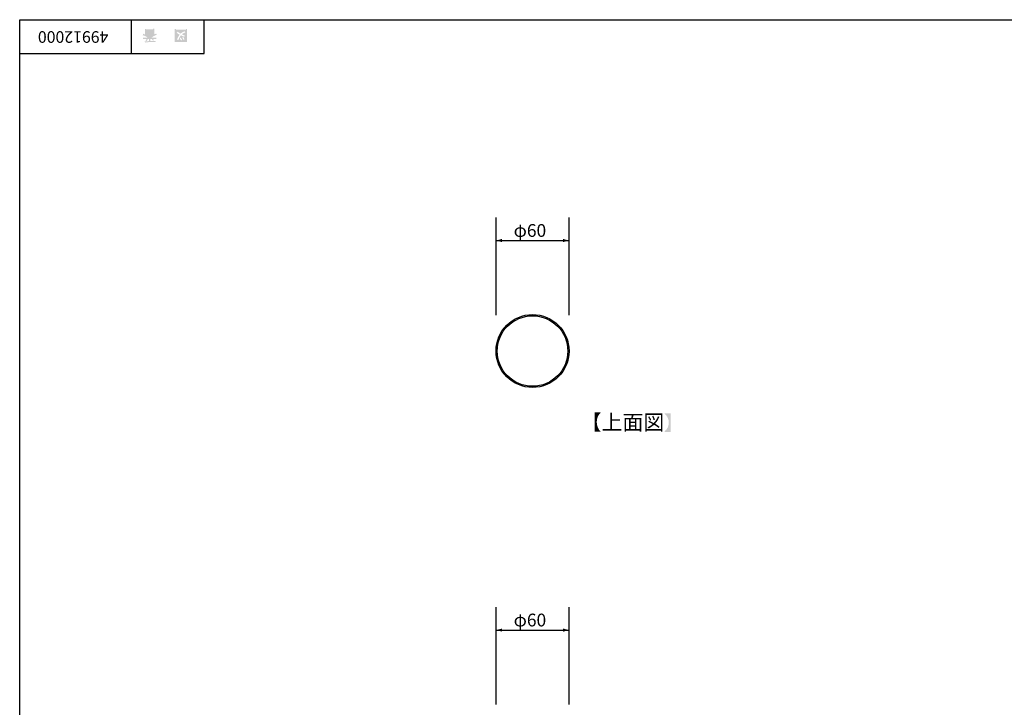
# Model space of a CAD drawing. Extents: x -46 to 344, y -33 to 243.
# Drawn here: x -46 to 156, y 102 to 243 of the extents above; entities that cross this region are included whole.
import ezdxf

# ---------------------------------------------------------------- set-up
doc = ezdxf.new("R2010")
doc.units = 0
doc.layers.add('レイヤー_1', color=160, linetype='Continuous')
doc.styles.add('STD', font='txt')

# ---------------------------------------------------------------- blocks, each defined once
blk = doc.blocks.new('AI9-BLK459')
at = {"layer": 'レイヤー_1', "color": 7, "insert": (6.434663, -1.231388), "char_height": 2.393849, "attachment_point": 1, "rotation": 180, "style": 'STD'}
blk.add_mtext('\\fMS Gothic|b0|i0|c128;\\H2.3938;\\C7;49912000', dxfattribs=at)
blk = doc.blocks.new('AI9-BLK458')
at = {"layer": 'レイヤー_1', "color": 7}
blk.add_blockref('AI9-BLK459', (0, 0), dxfattribs=at)
blk = doc.blocks.new('AI9-BLK421')
at = {"layer": 'レイヤー_1'}
h = blk.add_hatch(color=7, dxfattribs=at)
h.dxf.hatch_style = 2
edge = h.paths.add_edge_path()
edge.add_spline(control_points=[(0.54, -0.86), (0.43, -0.74), (0.34, -0.59), (0.26, -0.42), (0.26, -0.42), (0.49, -0.28), (0.49, -0.28), (0.56, -0.45), (0.65, -0.6), (0.75, -0.74), (0.75, -0.74), (0.54, -0.86), (0.54, -0.86)], knot_values=[0, 0, 0, 0, 1, 1, 1, 2, 2, 2, 3, 3, 3, 4, 4, 4, 4], degree=3, periodic=0)
edge = h.paths.add_edge_path()
edge.add_spline(control_points=[(-0.01, -0.42), (0.05, -0.59), (0.14, -0.74), (0.25, -0.87), (0.25, -0.87), (0.04, -1), (0.04, -1), (-0.1, -0.85), (-0.19, -0.7), (-0.24, -0.56), (-0.24, -0.56), (-0.01, -0.42), (-0.01, -0.42)], knot_values=[0, 0, 0, 0, 1, 1, 1, 2, 2, 2, 3, 3, 3, 4, 4, 4, 4], degree=3, periodic=0)
edge = h.paths.add_edge_path()
edge.add_spline(control_points=[(-0.25, 0.17), (-0.47, 0.28), (-0.67, 0.41), (-0.87, 0.56), (-0.87, 0.56), (-0.67, 0.8), (-0.67, 0.8), (-0.48, 0.64), (-0.28, 0.51), (-0.06, 0.4), (0.13, 0.59), (0.4, 0.75), (0.75, 0.89), (0.75, 0.89), (0.92, 0.66), (0.92, 0.66), (0.58, 0.53), (0.34, 0.39), (0.18, 0.26), (0.37, 0.16), (0.59, 0.06), (0.83, -0.04), (0.83, -0.04), (0.67, -0.25), (0.67, -0.25), (0.47, -0.17), (0.24, -0.07), (-0.01, 0.04), (-0.21, -0.18), (-0.38, -0.51), (-0.53, -0.95), (-0.53, -0.95), (-0.8, -0.84), (-0.8, -0.84), (-0.87, -0.82), (-0.86, -0.79), (-0.77, -0.75), (-0.61, -0.35), (-0.44, -0.04), (-0.25, 0.17), (-0.25, 0.17), (-0.25, 0.17), (-0.25, 0.17)], knot_values=[0, 0, 0, 0, 1, 1, 1, 2, 2, 2, 3, 3, 3, 4, 4, 4, 5, 5, 5, 6, 6, 6, 7, 7, 7, 8, 8, 8, 9, 9, 9, 10, 10, 10, 11, 11, 11, 12, 12, 12, 13, 13, 13, 14, 14, 14, 14], degree=3, periodic=0)
edge = h.paths.add_edge_path(flags=16)
edge.add_spline(control_points=[(-1.03, -1.11), (-1.03, -1.11), (1.03, -1.11), (1.03, -1.11), (1.03, -1.11), (1.03, 0.96), (1.03, 0.96), (1.03, 0.96), (-1.03, 0.96), (-1.03, 0.96), (-1.03, 0.96), (-1.03, -1.11), (-1.03, -1.11)], knot_values=[0, 0, 0, 0, 1, 1, 1, 2, 2, 2, 3, 3, 3, 4, 4, 4, 4], degree=3, periodic=0)
edge = h.paths.add_edge_path()
edge.add_spline(control_points=[(-1.03, 1.33), (-1.03, 1.33), (-1.03, 1.2), (-1.03, 1.2), (-1.03, 1.2), (1.03, 1.2), (1.03, 1.2), (1.03, 1.2), (1.03, 1.35), (1.03, 1.35), (1.03, 1.35), (1.28, 1.35), (1.28, 1.35), (1.28, 1.35), (1.28, -1.35), (1.28, -1.35), (1.28, -1.35), (-1.28, -1.35), (-1.28, -1.35), (-1.28, -1.35), (-1.28, 1.33), (-1.28, 1.33), (-1.28, 1.33), (-1.03, 1.33), (-1.03, 1.33)], knot_values=[0, 0, 0, 0, 1, 1, 1, 2, 2, 2, 3, 3, 3, 4, 4, 4, 5, 5, 5, 6, 6, 6, 7, 7, 7, 8, 8, 8, 8], degree=3, periodic=0)
blk = doc.blocks.new('AI9-BLK420')
at = {"layer": 'レイヤー_1', "color": 7}
blk.add_blockref('AI9-BLK421', (-0.000172, 0.052279), dxfattribs=at)
blk = doc.blocks.new('AI9-BLK419')
at = {"layer": 'レイヤー_1', "color": 7}
blk.add_blockref('AI9-BLK420', (0, 0), dxfattribs=at)
blk = doc.blocks.new('AI9-BLK418')
at = {"layer": 'レイヤー_1', "color": 7}
blk.add_blockref('AI9-BLK419', (0, 0), dxfattribs=at)
blk = doc.blocks.new('AI9-BLK417')
at = {"layer": 'レイヤー_1'}
h = blk.add_hatch(color=7, dxfattribs=at)
h.dxf.hatch_style = 2
edge = h.paths.add_edge_path(flags=16)
edge.add_spline(control_points=[(0.11, 0.61), (0.11, 0.61), (0.11, 0.36), (0.11, 0.36), (0.11, 0.36), (0.68, 0.36), (0.68, 0.36), (0.68, 0.36), (0.68, 0.61), (0.68, 0.61), (0.68, 0.61), (0.11, 0.61), (0.11, 0.61)], knot_values=[0, 0, 0, 0, 1, 1, 1, 2, 2, 2, 3, 3, 3, 4, 4, 4, 4], degree=3, periodic=0)
edge = h.paths.add_edge_path(flags=16)
edge.add_spline(control_points=[(0.11, 0.81), (0.11, 0.81), (0.68, 0.81), (0.68, 0.81), (0.68, 0.81), (0.68, 1.06), (0.68, 1.06), (0.68, 1.06), (0.11, 1.06), (0.11, 1.06), (0.11, 1.06), (0.11, 0.81), (0.11, 0.81)], knot_values=[0, 0, 0, 0, 1, 1, 1, 2, 2, 2, 3, 3, 3, 4, 4, 4, 4], degree=3, periodic=0)
edge = h.paths.add_edge_path(flags=16)
edge.add_spline(control_points=[(-0.75, 0.61), (-0.75, 0.61), (-0.75, 0.36), (-0.75, 0.36), (-0.75, 0.36), (-0.14, 0.36), (-0.14, 0.36), (-0.14, 0.36), (-0.14, 0.61), (-0.14, 0.61), (-0.14, 0.61), (-0.75, 0.61), (-0.75, 0.61)], knot_values=[0, 0, 0, 0, 1, 1, 1, 2, 2, 2, 3, 3, 3, 4, 4, 4, 4], degree=3, periodic=0)
edge = h.paths.add_edge_path(flags=16)
edge.add_spline(control_points=[(-0.75, 1.06), (-0.75, 1.06), (-0.75, 0.81), (-0.75, 0.81), (-0.75, 0.81), (-0.14, 0.81), (-0.14, 0.81), (-0.14, 0.81), (-0.14, 1.06), (-0.14, 1.06), (-0.14, 1.06), (-0.75, 1.06), (-0.75, 1.06)], knot_values=[0, 0, 0, 0, 1, 1, 1, 2, 2, 2, 3, 3, 3, 4, 4, 4, 4], degree=3, periodic=0)
edge = h.paths.add_edge_path(flags=16)
edge.add_spline(control_points=[(-0.86, 0.16), (-0.63, 0.07), (-0.39, -0.1), (-0.14, -0.33), (-0.14, -0.33), (-0.14, 0.09), (-0.14, 0.09), (-0.14, 0.09), (0.11, 0.09), (0.11, 0.09), (0.11, 0.09), (0.11, -0.33), (0.11, -0.33), (0.31, -0.12), (0.53, 0.05), (0.77, 0.16), (0.77, 0.16), (-0.86, 0.16), (-0.86, 0.16)], knot_values=[0, 0, 0, 0, 1, 1, 1, 2, 2, 2, 3, 3, 3, 4, 4, 4, 5, 5, 5, 6, 6, 6, 6], degree=3, periodic=0)
edge = h.paths.add_edge_path()
edge.add_spline(control_points=[(-0.39, -0.45), (-0.64, -0.23), (-0.99, -0.05), (-1.45, 0.08), (-1.45, 0.08), (-1.36, 0.37), (-1.36, 0.37), (-1.19, 0.32), (-1.07, 0.27), (-1.01, 0.22), (-1.01, 0.22), (-1.01, 1.39), (-1.01, 1.39), (-1.01, 1.39), (-0.75, 1.39), (-0.75, 1.39), (-0.75, 1.39), (-0.75, 1.26), (-0.75, 1.26), (-0.75, 1.26), (0.68, 1.26), (0.68, 1.26), (0.68, 1.26), (0.68, 1.43), (0.68, 1.43), (0.68, 1.43), (0.93, 1.43), (0.93, 1.43), (0.93, 1.43), (0.93, 0.26), (0.93, 0.26), (1.01, 0.31), (1.14, 0.36), (1.31, 0.41), (1.31, 0.41), (1.45, 0.17), (1.45, 0.17), (1.02, 0.04), (0.65, -0.16), (0.33, -0.45), (0.33, -0.45), (1.36, -0.45), (1.36, -0.45), (1.36, -0.45), (1.36, -0.69), (1.36, -0.69), (1.36, -0.69), (0.68, -0.69), (0.68, -0.69), (0.75, -0.79), (0.82, -0.88), (0.87, -0.94), (0.87, -0.94), (0.65, -1.02), (0.65, -1.02), (0.58, -0.96), (0.51, -0.87), (0.44, -0.76), (0.44, -0.76), (0.62, -0.69), (0.62, -0.69), (0.62, -0.69), (0.11, -0.69), (0.11, -0.69), (0.11, -0.69), (0.11, -1.1), (0.11, -1.1), (0.11, -1.1), (1.13, -1.08), (1.13, -1.08), (1.13, -1.08), (1.21, -1.28), (1.21, -1.28), (0.25, -1.29), (-0.47, -1.34), (-0.94, -1.43), (-0.94, -1.43), (-1.07, -1.21), (-1.07, -1.21), (-1.09, -1.17), (-1.06, -1.16), (-0.98, -1.19), (-0.98, -1.19), (-0.14, -1.13), (-0.14, -1.13), (-0.14, -1.13), (-0.14, -0.69), (-0.14, -0.69), (-0.14, -0.69), (-0.38, -0.69), (-0.38, -0.69), (-0.38, -0.69), (-0.64, -1.13), (-0.64, -1.13), (-0.64, -1.13), (-0.87, -1), (-0.87, -1), (-0.91, -0.96), (-0.9, -0.94), (-0.83, -0.95), (-0.83, -0.95), (-0.63, -0.69), (-0.63, -0.69), (-0.63, -0.69), (-1.38, -0.69), (-1.38, -0.69), (-1.38, -0.69), (-1.38, -0.45), (-1.38, -0.45), (-1.38, -0.45), (-0.39, -0.45), (-0.39, -0.45), (-0.39, -0.45), (-0.39, -0.45), (-0.39, -0.45)], knot_values=[0, 0, 0, 0, 1, 1, 1, 2, 2, 2, 3, 3, 3, 4, 4, 4, 5, 5, 5, 6, 6, 6, 7, 7, 7, 8, 8, 8, 9, 9, 9, 10, 10, 10, 11, 11, 11, 12, 12, 12, 13, 13, 13, 14, 14, 14, 15, 15, 15, 16, 16, 16, 17, 17, 17, 18, 18, 18, 19, 19, 19, 20, 20, 20, 21, 21, 21, 22, 22, 22, 23, 23, 23, 24, 24, 24, 25, 25, 25, 26, 26, 26, 27, 27, 27, 28, 28, 28, 29, 29, 29, 30, 30, 30, 31, 31, 31, 32, 32, 32, 33, 33, 33, 34, 34, 34, 35, 35, 35, 36, 36, 36, 37, 37, 37, 38, 38, 38, 38], degree=3, periodic=0)
blk = doc.blocks.new('AI9-BLK416')
at = {"layer": 'レイヤー_1', "color": 7}
blk.add_blockref('AI9-BLK417', (0.024977, 0.039705), dxfattribs=at)
blk = doc.blocks.new('AI9-BLK415')
at = {"layer": 'レイヤー_1', "color": 7}
blk.add_blockref('AI9-BLK416', (0, 0), dxfattribs=at)
blk = doc.blocks.new('AI9-BLK414')
at = {"layer": 'レイヤー_1', "color": 7}
blk.add_blockref('AI9-BLK415', (0, 0), dxfattribs=at)
blk = doc.blocks.new('AI9-BLK53')
at = {"layer": 'レイヤー_1', "color": 7, "insert": (-3.527778, 1.350149), "char_height": 2.624835, "attachment_point": 1, "style": 'STD'}
blk.add_mtext('\\fMS Gothic|b0|i0|c128;\\H2.6248;\\C7;φ60', dxfattribs=at)
blk = doc.blocks.new('AI9-BLK52')
at = {"layer": 'レイヤー_1', "color": 7}
blk.add_blockref('AI9-BLK53', (0, 0), dxfattribs=at)
blk = doc.blocks.new('AI9-BLK51')
at = {"layer": 'レイヤー_1', "color": 7}
blk.add_blockref('AI9-BLK52', (0, 0), dxfattribs=at)
blk = doc.blocks.new('AI9-BLK47')
at = {"layer": 'レイヤー_1', "color": 7, "insert": (-3.527778, 1.350149), "char_height": 2.624835, "attachment_point": 1, "style": 'STD'}
blk.add_mtext('\\fMS Gothic|b0|i0|c128;\\H2.6248;\\C7;φ60', dxfattribs=at)
blk = doc.blocks.new('AI9-BLK46')
at = {"layer": 'レイヤー_1', "color": 7}
blk.add_blockref('AI9-BLK47', (0, 0), dxfattribs=at)
blk = doc.blocks.new('AI9-BLK45')
at = {"layer": 'レイヤー_1', "color": 7}
blk.add_blockref('AI9-BLK46', (0, 0), dxfattribs=at)
blk = doc.blocks.new('AI9-BLK12')
at = {"layer": 'レイヤー_1', "color": 7, "insert": (-8.466667, 1.620179), "char_height": 3.149801, "attachment_point": 1, "style": 'STD'}
blk.add_mtext('\\fMS Gothic|b0|i0|c128;\\H3.1498;\\C7;【上面図', dxfattribs=at)
blk = doc.blocks.new('AI9-BLK11')
at = {"layer": 'レイヤー_1', "color": 7}
blk.add_blockref('AI9-BLK12', (0, 0), dxfattribs=at)
blk = doc.blocks.new('AI9-BLK10')
at = {"layer": 'レイヤー_1'}
h = blk.add_hatch(color=7, dxfattribs=at)
h.dxf.hatch_style = 2
edge = h.paths.add_edge_path()
edge.add_spline(control_points=[(-0.64, 1.92), (-0.64, 1.92), (0.64, 1.92), (0.64, 1.92), (0.64, 1.92), (0.64, -1.92), (0.64, -1.92), (0.64, -1.92), (-0.64, -1.92), (-0.64, -1.92), (-0.64, -1.92), (-0.64, -1.79), (-0.64, -1.79), (-0.07, -1.36), (0.21, -0.76), (0.21, 0), (0.21, 0.77), (-0.07, 1.37), (-0.64, 1.79), (-0.64, 1.79), (-0.64, 1.92), (-0.64, 1.92)], knot_values=[0, 0, 0, 0, 1, 1, 1, 2, 2, 2, 3, 3, 3, 4, 4, 4, 5, 5, 5, 6, 6, 6, 7, 7, 7, 7], degree=3, periodic=0)
blk = doc.blocks.new('AI9-BLK9')
at = {"layer": 'レイヤー_1', "color": 7}
blk.add_blockref('AI9-BLK10', (-1.149973, -0.008268), dxfattribs=at)
blk = doc.blocks.new('AI9-BLK8')
at = {"layer": 'レイヤー_1', "color": 7}
blk.add_blockref('AI9-BLK9', (0, 0), dxfattribs=at)
blk = doc.blocks.new('AI9-BLK7')
at = {"layer": 'レイヤー_1', "color": 7}
for name, p in [('AI9-BLK11', (-2.116581, 0)), ('AI9-BLK8', (8.466581, 0))]:
    blk.add_blockref(name, p, dxfattribs=at)

msp = doc.modelspace()

# ---------------------------------------------------------------- hatches: boundary and pattern name
at = {"layer": 'レイヤー_1'}
for points in [[(51.59, 198.03), (52.84, 197.71), (52.84, 198.37)], [(66.59, 198.03), (65.34, 198.37), (65.34, 197.71)], [(51.59, 117.92), (52.84, 117.61), (52.84, 118.26)], [(66.59, 117.92), (65.34, 118.26), (65.34, 117.61)]]:
    msp.add_hatch(color=18, dxfattribs=at).paths.add_polyline_path(points)

# ---------------------------------------------------------------- linework, layer by layer
at = {"layer": 'レイヤー_1', "color": 7}
for p, q in [((-46.37, -33.42), (-46.37, 243.44)), ((-23.42, 243.44), (-23.42, 236.5)), ((-23.42, 243.44), (-23.42, 236.5)), ((-8.44, 236.5), (-8.44, 243.44)), ((-46.37, 236.5), (-8.44, 236.5)), ((51.59, 182.71), (51.59, 202.76)), ((66.59, 182.71), (66.59, 202.76)), ((51.59, 198.03), (66.59, 198.03)), ((51.59, 102.61), (51.59, 122.65)), ((66.59, 102.61), (66.59, 122.65)), ((51.59, 117.92), (66.59, 117.92))]:
    msp.add_line(p, q, dxfattribs=at)
msp.add_lwpolyline([(-46.37, 243.44), (343.52, 243.44), (343.52, -33.42)], dxfattribs=at)
for radius in [7.5, 7.25]:
    msp.add_circle((59.09, 175.31), radius, dxfattribs=at)

# ---------------------------------------------------------------- block references
for name, p in [('AI9-BLK458', (-34.56, 239.92)), ('AI9-BLK414', (-19.64, 240.13)), ('AI9-BLK418', (-13.21, 240.13)), ('AI9-BLK51', (58.73, 200.06)), ('AI9-BLK7', (79.57, 160.6)), ('AI9-BLK45', (58.73, 119.96))]:
    msp.add_blockref(name, p, dxfattribs=at)

doc.saveas('drawing.dxf')
